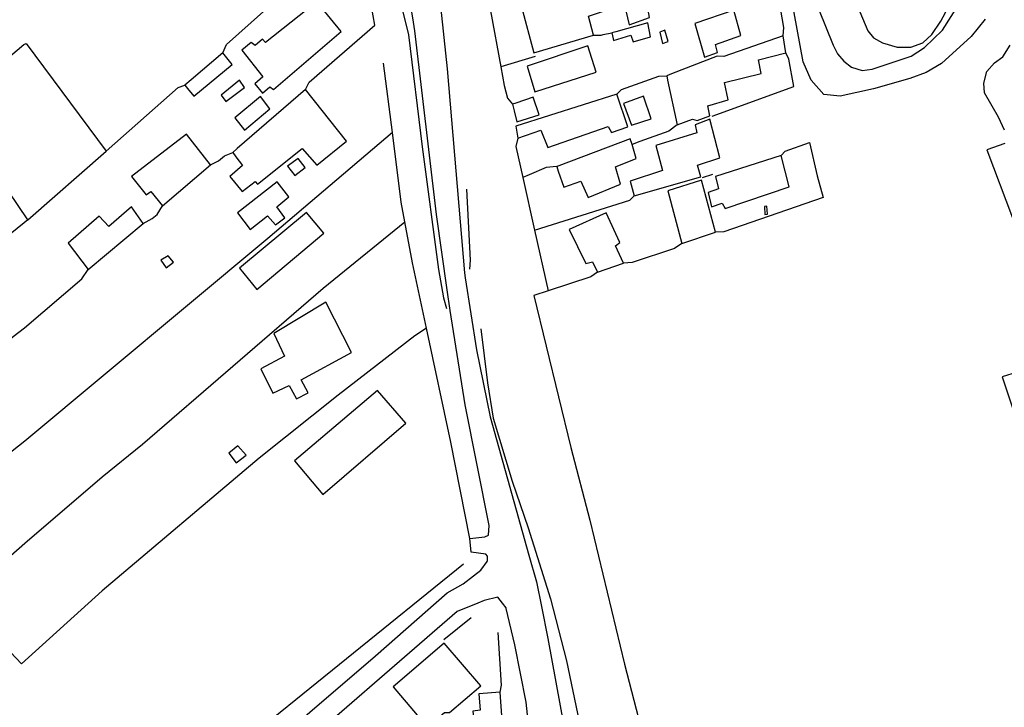
# Model space of a CAD drawing. Units: millimetres. Extents: x 178306 to 361487, y 1668731 to 3342645.
# Drawn here: x 179270 to 179425, y 1671189 to 1671297 of the extents above; entities that cross this region are included whole.
import ezdxf

# ---------------------------------------------------------------- set-up
doc = ezdxf.new("R2010")
doc.units = ezdxf.units.MM
doc.header["$LTSCALE"] = 20
doc.header["$MEASUREMENT"] = 0
for name, color, linetype in [('V-EDIFICACAO', 2, 'Continuous'), ('V-LOTE', 1, 'Continuous'), ('V-QUADRA', 41, 'Continuous'), ('V-VALETA', 6, 'Continuous')]:
    doc.layers.add(name, color=color, linetype=linetype)

msp = doc.modelspace()

# ---------------------------------------------------------------- linework, layer by layer
at = {"layer": 'V-EDIFICACAO'}
for points in [[(179362.14, 1671304.63), (179362.32, 1671303.76), (179362.53, 1671302.79), (179364.41, 1671303.22), (179366, 1671296.54), (179369.21, 1671297.69), (179367.58, 1671306.52), (179362.69, 1671304.82), (179362.14, 1671304.63)], [(179348.99, 1671299.41), (179350.96, 1671292.12), (179360.39, 1671294.91), (179359.57, 1671297.91), (179361.93, 1671298.72), (179360.64, 1671303.26), (179348.99, 1671299.41)], [(179308.62, 1671293.75), (179308.19, 1671294.31), (179307.04, 1671293.28), (179306.39, 1671293.79), (179304.89, 1671292.55), (179308.24, 1671288.35), (179306.95, 1671287.28), (179308.15, 1671285.78), (179309.35, 1671286.81), (179309.91, 1671286.38), (179320.58, 1671295.51), (179316.72, 1671300.18), (179308.62, 1671293.75)], [(179376.37, 1671296.75), (179377.87, 1671291.48), (179379.93, 1671292.21), (179379.63, 1671293.45), (179383.61, 1671294.86), (179382.5, 1671298.85), (179376.37, 1671296.75)], [(179363.26, 1671295.29), (179363.46, 1671294.35), (179363.51, 1671294.09), (179366.26, 1671294.91), (179366.64, 1671293.88), (179369.34, 1671294.69), (179368.96, 1671296.88), (179363.89, 1671295.47), (179363.26, 1671295.29)], [(179371.61, 1671295.72), (179370.8, 1671295.38), (179371.27, 1671293.62), (179372.13, 1671293.92), (179371.61, 1671295.72)], [(179371.91, 1671288.52), (179372.06, 1671287.83), (179373.54, 1671280.77), (179375.98, 1671281.67), (179376.71, 1671281.45), (179378.73, 1671282.22), (179378.38, 1671283.77), (179381.6, 1671284.75), (179381, 1671287.45), (179386.78, 1671288.91), (179386.4, 1671291.05), (179390.68, 1671292.12), (179390.3, 1671294.82), (179380.91, 1671291.56), (179379.88, 1671291.61), (179372.67, 1671288.81), (179371.91, 1671288.52)], [(179349.93, 1671290.02), (179351.13, 1671285.99), (179360.77, 1671289.12), (179359.49, 1671293.24), (179349.93, 1671290.02)], [(179295.94, 1671287.07), (179296.36, 1671286.54), (179297.35, 1671285.31), (179303.39, 1671290.28), (179301.94, 1671292.12), (179296.9, 1671287.88), (179295.94, 1671287.07)], [(179301.64, 1671285.48), (179302.41, 1671284.45), (179305.32, 1671286.68), (179304.55, 1671287.84), (179301.64, 1671285.48)], [(179303.48, 1671276.44), (179303.99, 1671275.76), (179305.02, 1671274.38), (179303.01, 1671272.67), (179304.94, 1671270.27), (179306.99, 1671271.85), (179307.38, 1671271.42), (179314.41, 1671277.08), (179316.72, 1671274.42), (179321.43, 1671278.24), (179314.96, 1671286.38), (179304.19, 1671277.05), (179303.48, 1671276.44)], [(179348.13, 1671280.6), (179348.43, 1671278.71), (179352.07, 1671279.95), (179353.14, 1671277.21), (179362.7, 1671280.51), (179363.21, 1671279.57), (179365.78, 1671280.47), (179364.07, 1671285.65), (179348.13, 1671280.6)], [(179303.82, 1671281.92), (179305.36, 1671279.95), (179309.31, 1671283.34), (179307.85, 1671285.27), (179303.82, 1671281.92)], [(179347.62, 1671284.07), (179347.87, 1671282.98), (179348.26, 1671281.24), (179351.82, 1671282.39), (179350.87, 1671285.14), (179348.1, 1671284.23), (179347.62, 1671284.07)], [(179365.1, 1671284.15), (179366.38, 1671280.72), (179369.47, 1671281.75), (179368.27, 1671285.31), (179365.1, 1671284.15)], [(179376.41, 1671280.77), (179376.67, 1671279.52), (179370.2, 1671277.55), (179371.27, 1671273.57), (179366.13, 1671271.9), (179366.77, 1671269.58), (179377.27, 1671272.58), (179376.75, 1671274.42), (179380.31, 1671275.58), (179378.73, 1671281.67), (179376.41, 1671280.77)], [(179287.54, 1671272.67), (179289.81, 1671269.75), (179290.54, 1671270.27), (179292.38, 1671268.04), (179299.97, 1671274.51), (179296.19, 1671279.31), (179287.54, 1671272.67)], [(179366.44, 1671277.69), (179366.17, 1671278.58), (179354.92, 1671274.35), (179354.56, 1671274.21), (179354.82, 1671273.48), (179355.71, 1671270.95), (179358.37, 1671271.9), (179359.53, 1671269.33), (179364.63, 1671271.42), (179363.81, 1671274.17), (179367.11, 1671275.5)], [(179312.13, 1671274.3), (179313.29, 1671272.8), (179314.88, 1671274.04), (179313.81, 1671275.5), (179312.13, 1671274.3)], [(179379.58, 1671272.67), (179380.1, 1671270.7), (179378.43, 1671270.14), (179378.98, 1671267.87), (179380.65, 1671268.43), (179381.13, 1671267.61), (179391.24, 1671271), (179389.95, 1671275.97), (179379.58, 1671272.67)], [(179304.21, 1671266.93), (179306.22, 1671264.27), (179308.96, 1671266.45), (179310.21, 1671265.04), (179311.71, 1671266.15), (179310.42, 1671267.87), (179312.35, 1671269.45), (179310.51, 1671271.81), (179304.21, 1671266.93)], [(179372.08, 1671270.4), (179374.31, 1671262.08), (179379.63, 1671263.88), (179377.4, 1671272.07), (179372.08, 1671270.4)], [(179283.94, 1671264.78), (179282.4, 1671266.37), (179277.51, 1671262.13), (179280.68, 1671257.97), (179289.38, 1671265.25), (179287.5, 1671267.87), (179283.94, 1671264.78)], [(179304.55, 1671258.18), (179307.29, 1671254.84), (179317.83, 1671263.71), (179315.09, 1671266.97), (179304.55, 1671258.18)], [(179356.53, 1671264.31), (179359.14, 1671258.91), (179360.21, 1671259.17), (179360.99, 1671257.58), (179365.1, 1671258.96), (179363.81, 1671261.7), (179364.54, 1671262.25), (179362.36, 1671266.93), (179356.53, 1671264.31)], [(179387.34, 1671267.91), (179387.38, 1671266.63), (179387.81, 1671266.71), (179387.72, 1671267.95), (179387.34, 1671267.91)], [(179293.28, 1671260.15), (179292.12, 1671259.47), (179292.98, 1671258.27), (179294.14, 1671259.13), (179293.28, 1671260.15)], [(179309.95, 1671247.9), (179311.66, 1671244.34), (179307.89, 1671242.33), (179309.82, 1671238.47), (179312.39, 1671239.71), (179313.55, 1671237.57), (179315.39, 1671238.56), (179314.28, 1671240.61), (179322.21, 1671244.9), (179318.18, 1671252.83), (179309.95, 1671247.9)], [(179313.21, 1671227.8), (179317.71, 1671222.53), (179330.78, 1671233.76), (179326.32, 1671238.9), (179313.21, 1671227.8)], [(179304.29, 1671230.2), (179302.84, 1671229), (179304.04, 1671227.5), (179305.58, 1671228.7), (179304.29, 1671230.2)], [(179336.82, 1671199.09), (179328.76, 1671192.19), (179332.58, 1671187.74), (179331.93, 1671187.01), (179333.47, 1671185.25), (179336.86, 1671188.12), (179337.67, 1671188.12), (179342.6, 1671192.32), (179336.82, 1671199.09)], [(179342.3, 1671191.08), (179342.47, 1671188.51), (179341.36, 1671188.34), (179341.53, 1671186.58), (179345.94, 1671186.88), (179345.64, 1671191.34), (179342.3, 1671191.08)]]:
    msp.add_lwpolyline(points, close=True, dxfattribs=at)
at = {"layer": 'V-LOTE'}
for points in [[(179402.12, 1671302.13), (179402.12, 1671300.13), (179402.38, 1671298.61), (179403.61, 1671295.61), (179404.52, 1671294.49), (179405.93, 1671293.74), (179408.27, 1671293.02), (179410.41, 1671293.05), (179412.29, 1671293.73), (179413.74, 1671295.01), (179415.11, 1671297.16), (179417.83, 1671302.18), (179418.82, 1671305.16), (179420.22, 1671311.56), (179425.07, 1671329.53)], [(179314.96, 1671286.38), (179315.55, 1671287.51), (179325.87, 1671296.53), (179324.32, 1671305.41)], [(179390.3, 1671294.82), (179390.4, 1671296.16), (179389.14, 1671303.5)], [(179301.94, 1671292.12), (179302.49, 1671293.48), (179308.32, 1671298.65)], [(179344.1, 1671298.75), (179345.75, 1671289.92)], [(179360.39, 1671294.91), (179361.6, 1671294.94), (179361.89, 1671295.03), (179363.26, 1671295.29)], [(179271.16, 1671265.83), (179259.04, 1671283.76), (179270.55, 1671293.45), (179270.91, 1671293.64), (179283.5, 1671276.66)], [(179379.08, 1671282.18), (179391.96, 1671286.84), (179391.19, 1671291.15), (179390.68, 1671292.12)], [(179328.66, 1671279.58), (179327.26, 1671290.54)], [(179351.18, 1671291.57), (179345.75, 1671289.92)], [(179345.75, 1671289.92), (179346.3, 1671286.98), (179346.83, 1671284.98), (179347.62, 1671284.07)], [(179364.07, 1671285.65), (179364.77, 1671286.38), (179370.67, 1671288.48), (179371.91, 1671288.52)], [(179283.5, 1671276.66), (179294.9, 1671286.66), (179295.94, 1671287.07)], [(179373.54, 1671280.77), (179372.27, 1671279.81), (179367.67, 1671278.14), (179366.44, 1671277.69)], [(179328.66, 1671279.58), (179327.63, 1671278.71), (179309.01, 1671262.89), (179270.67, 1671230.92), (179260.17, 1671222.68), (179252.31, 1671215.8), (179251.31, 1671214.93)], [(179330.63, 1671265.48), (179330.06, 1671268.59), (179328.66, 1671279.58)], [(179348.43, 1671278.71), (179348.11, 1671277.37), (179349.21, 1671272.49)], [(179389.95, 1671275.97), (179390.61, 1671276.65), (179394.45, 1671278.01), (179395.61, 1671272.73), (179396.58, 1671269.34), (179380.91, 1671263.91), (179379.63, 1671263.88)], [(179425.24, 1671277.84), (179422.39, 1671276.87), (179426.43, 1671266.11), (179428.38, 1671260.28), (179434.27, 1671244.01), (179424.8, 1671241.07), (179426.89, 1671234.76), (179432.26, 1671214.64), (179434.51, 1671210.01), (179443.97, 1671194.69), (179447.35, 1671195.29), (179454.11, 1671196.91), (179467.49, 1671199.79), (179469.66, 1671200.12), (179469.17, 1671204.69), (179468.69, 1671213.43), (179467.71, 1671221.85), (179466.56, 1671234.06), (179466.39, 1671238.03), (179466.02, 1671241.98), (179465.92, 1671250.58)], [(179271.16, 1671265.83), (179283.5, 1671276.66)], [(179299.97, 1671274.51), (179301.26, 1671275.11), (179302.19, 1671275.91), (179303.48, 1671276.44)], [(179354.56, 1671274.21), (179352.92, 1671274.06), (179350.24, 1671272.92), (179349.21, 1671272.49)], [(179377.54, 1671272.5), (179379.16, 1671273.01)], [(179349.21, 1671272.49), (179351.08, 1671264.17)], [(179351.08, 1671264.17), (179366.09, 1671268.9), (179366.77, 1671269.58)], [(179289.38, 1671265.25), (179290.78, 1671266.01), (179291.56, 1671266.67), (179292.38, 1671268.04)], [(179260.55, 1671205.94), (179270.7, 1671214.86), (179282.88, 1671225.3), (179289.23, 1671230.43), (179317.75, 1671255.06), (179330.63, 1671265.48)], [(179271.16, 1671265.83), (179270.6, 1671265.34), (179261.47, 1671258)], [(179334.01, 1671248.73), (179331.81, 1671259.02), (179330.63, 1671265.48)], [(179351.08, 1671264.17), (179353.22, 1671254.64)], [(179374.31, 1671262.08), (179373.14, 1671261.31), (179366.46, 1671259.11), (179365.1, 1671258.96)], [(179241.64, 1671224.65), (179255.04, 1671235.44), (179268.83, 1671247.43), (179270.63, 1671248.8), (179279.66, 1671256.51), (179280.68, 1671257.97)], [(179360.99, 1671257.58), (179359.94, 1671256.84), (179353.22, 1671254.64)], [(179353.22, 1671254.64), (179350.96, 1671253.9), (179356.78, 1671229.91), (179359.81, 1671218.47), (179365.23, 1671195.75), (179368.22, 1671184.39), (179371.52, 1671172.99), (179383.08, 1671131.19)], [(179334.01, 1671248.73), (179332.21, 1671247.52), (179320.09, 1671238.18), (179307.65, 1671228.26), (179282.91, 1671207.3), (179270.16, 1671195.79), (179260.55, 1671205.94)], [(179340.87, 1671215.59), (179337.86, 1671230.76), (179334.01, 1671248.73)], [(179220.29, 1671110.34), (179233.97, 1671121.3), (179259.04, 1671142.94), (179270.82, 1671152.76), (179274.32, 1671155.57), (179279.66, 1671160.61), (179297.28, 1671176.23), (179302.98, 1671181.7), (179339.86, 1671211.56)], [(179341.06, 1671203.04), (179336.79, 1671199.61)], [(179345.64, 1671191.34), (179345.86, 1671192.47), (179345.32, 1671200.77)]]:
    msp.add_lwpolyline(points, dxfattribs=at)
at = {"layer": 'V-QUADRA'}
for points in [[(179422.13, 1671297.47), (179419.94, 1671294.72), (179415.25, 1671290.48), (179412.84, 1671289.03), (179410.24, 1671288.09), (179404.52, 1671286.47), (179399.24, 1671285.33), (179396.68, 1671285.58), (179394.69, 1671287.86), (179393.43, 1671290.71), (179385.36, 1671334.55)], [(179295.27, 1671170.76), (179325.97, 1671197.07), (179337.3, 1671207.01), (179339.82, 1671208.44), (179341.47, 1671209.7), (179341.47, 1671209.7), (179342.62, 1671210.59), (179343.6, 1671211.95), (179343.6, 1671211.95), (179343.67, 1671212.05), (179343.63, 1671212.78), (179343.39, 1671213.08), (179341.08, 1671213.42), (179341.08, 1671213.42), (179340.86, 1671215.59), (179340.86, 1671215.59), (179340.87, 1671215.59), (179340.87, 1671215.59), (179343.24, 1671215.84), (179343.81, 1671216.12), (179343.89, 1671217.64), (179340.11, 1671236.62), (179337.79, 1671251.53), (179337.79, 1671251.53), (179337.28, 1671254.8), (179335.62, 1671266.63), (179332.17, 1671295.62), (179331.96, 1671296.97), (179331.96, 1671296.97), (179330.47, 1671306.44)], [(179336.15, 1671300.55), (179337.3, 1671289.63), (179340.04, 1671257.45), (179340.04, 1671257.45), (179340.11, 1671256.67), (179341.93, 1671245.32), (179344.07, 1671234.76), (179350.19, 1671212.95), (179350.19, 1671212.95), (179351.37, 1671208.75), (179352.16, 1671204.85), (179352.16, 1671204.85), (179353.19, 1671199.78), (179358.34, 1671171.71)], [(179395.83, 1671299.09), (179398.14, 1671293.38), (179398.85, 1671291.97), (179399.84, 1671290.81), (179401.07, 1671289.89), (179402.75, 1671289.36), (179404.31, 1671289.59), (179410.45, 1671291.61), (179412.55, 1671292.99), (179415.38, 1671295.73), (179417.78, 1671299.44)], [(179425.19, 1671279.93), (179424.23, 1671282), (179422.04, 1671285.85), (179421.94, 1671287.34), (179422.39, 1671289.22), (179423.61, 1671290.59), (179424.89, 1671291.49), (179426.07, 1671293.33)], [(179350.69, 1671180.73), (179349.73, 1671189.78), (179347.94, 1671198.79), (179346.61, 1671204.52), (179346.59, 1671204.62), (179346.02, 1671205.35), (179345.28, 1671206.3), (179343.1, 1671205.8), (179342.11, 1671205.39), (179338.89, 1671204.08), (179310.02, 1671179.03)]]:
    msp.add_lwpolyline(points, dxfattribs=at)
at = {"layer": 'V-VALETA'}
for points in [[(179328.304, 1671310.945), (179328.67, 1671308.89), (179330.03, 1671299.65), (179331.21, 1671294.97), (179333.35, 1671277.34), (179335.92, 1671258), (179336.72, 1671253.53), (179337.19, 1671251.814)], [(179340.35, 1671270.63), (179340.9, 1671259.45), (179340.797, 1671258.019)], [(179342.61, 1671248.61), (179343.67, 1671240.09), (179344.54, 1671234.53), (179347.56, 1671224.63), (179350.05, 1671217.26), (179353.56, 1671206.08), (179356.09, 1671196.26), (179358.09, 1671186.7), (179359.9, 1671176.65), (179361.49, 1671166.07), (179363.45, 1671155.83), (179365.68, 1671146.91), (179369.04, 1671137.5), (179372.45, 1671129.07), (179372.74, 1671128.36)]]:
    msp.add_lwpolyline(points, dxfattribs=at)

doc.saveas('drawing.dxf')
